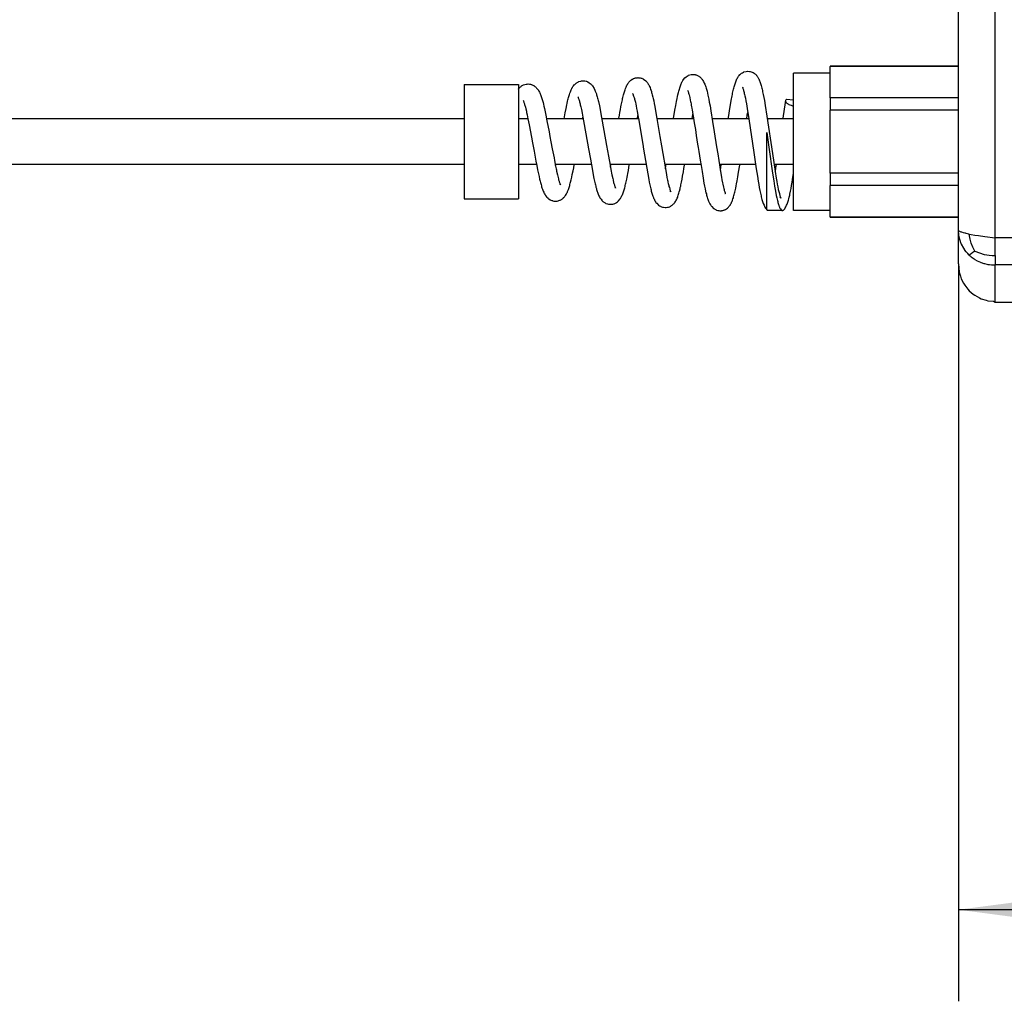
# Model space of a CAD drawing. Units: inches. Extents: x -304 to 876, y -315 to 516.
# Drawn here: x 226 to 247, y -90 to -69 of the extents above; entities that cross this region are included whole.
import ezdxf

# ---------------------------------------------------------------- set-up
doc = ezdxf.new("R2010")
doc.units = ezdxf.units.IN
doc.layers.add('1', color=7, linetype='Continuous')
doc.styles.add('CONVERTER_11', font='txt.shx', dxfattribs={"width": 0.9})
doc.dimstyles.new('ME10_DIM_20', dxfattribs={"dimtxt": 25, "dimasz": 17.5, "dimexe": 10, "dimexo": 0, "dimgap": 10, "dimtad": 1, "dimdsep": 46, "dimtxsty": 'CONVERTER_11', "dimsah": 1, "dimcen": 0.09, "dimclrd": 3, "dimclre": 3, "dimclrt": 4, "dimadec": 0, "dimazin": 0, "dimtfac": 1, "dimtdec": 4, "dimtix": 1, "dimtmove": 0, "dimatfit": 3, "dimfxl": 0, "dimtolj": 1, "dimtzin": 0, "dimarcsym": 0})

# ---------------------------------------------------------------- blocks, each defined once
blk = doc.blocks.new('70437-2-0212_1', base_point=(1177.01, -364.93))
at = {"color": 1, "linetype": 'Continuous'}
for p, q in [((1201.53, -349.42), (1201.82, -349.34)), ((1201.82, -349.34), (1201.9, -349.33)), ((1201.9, -349.33), (1201.93, -349.33)), ((1201.93, -349.33), (1202.04, -349.33)), ((1202.04, -349.33), (1202.1, -349.33)), ((1202.1, -349.33), (1202.14, -349.33)), ((1202.14, -349.33), (1202.25, -349.35)), ((1202.25, -349.35), (1202.29, -349.36)), ((1202.29, -349.36), (1202.36, -349.38)), ((1207.05, -349.43), (1207.12, -349.35)), ((1207.12, -349.35), (1207.15, -349.33)), ((1207.15, -349.33), (1207.26, -349.23)), ((1207.26, -349.23), (1207.31, -349.19)), ((1207.31, -349.19), (1207.4, -349.14)), ((1207.4, -349.14), (1207.52, -349.07)), ((1207.52, -349.07), (1207.57, -349.06)), ((1207.57, -349.06), (1207.8, -348.99)), ((1207.8, -348.99), (1207.96, -348.98)), ((1207.96, -348.98), (1208, -348.97)), ((1208, -348.97), (1208.17, -348.99)), ((1208.17, -348.99), (1208.24, -349)), ((1208.24, -349), (1208.37, -349.04)), ((1208.37, -349.04), (1208.47, -349.08)), ((1208.47, -349.08), (1208.55, -349.11)), ((1208.55, -349.11), (1208.57, -349.13)), ((1208.57, -349.13), (1208.68, -349.19)), ((1208.68, -349.19), (1208.77, -349.27)), ((1208.77, -349.27), (1208.82, -349.31)), ((1208.82, -349.31), (1208.86, -349.35)), ((1208.86, -349.35), (1208.92, -349.41)), ((1216.99, -349.18), (1212.99, -349.18)), ((1212.99, -364.18), (1212.99, -349.18)), ((1230.99, -348.43), (1216.99, -348.43)), ((1216.99, -348.43), (1216.99, -348.47)), ((1230.99, -348.47), (1216.99, -348.47)), ((1216.99, -350.19), (1216.99, -348.47)), ((1177.01, -350.43), (1182.94, -350.43)), ((1177.01, -350.43), (1177.01, -362.93)), ((1182.94, -350.43), (1182.94, -362.93)), ((1183.51, -350.48), (1183.66, -350.43)), ((1183.66, -350.43), (1183.78, -350.39)), ((1183.78, -350.39), (1183.82, -350.39)), ((1183.82, -350.39), (1183.9, -350.38)), ((1183.9, -350.38), (1183.99, -350.37)), ((1183.99, -350.37), (1184.02, -350.37)), ((1184.02, -350.37), (1184.14, -350.38)), ((1184.14, -350.38), (1184.26, -350.4)), ((1184.26, -350.4), (1184.33, -350.42)), ((1184.33, -350.42), (1184.37, -350.43)), ((1184.37, -350.43), (1184.58, -350.52)), ((1189.04, -350.47), (1189.09, -350.42)), ((1189.09, -350.42), (1189.13, -350.38)), ((1189.13, -350.38), (1189.2, -350.31)), ((1189.2, -350.31), (1189.23, -350.29)), ((1189.23, -350.29), (1189.31, -350.23)), ((1189.31, -350.23), (1189.36, -350.21)), ((1189.36, -350.21), (1189.43, -350.17)), ((1189.43, -350.17), (1189.5, -350.13)), ((1189.5, -350.13), (1189.54, -350.11)), ((1189.54, -350.11), (1189.72, -350.06)), ((1189.72, -350.06), (1189.75, -350.05)), ((1189.75, -350.05), (1189.83, -350.04)), ((1189.83, -350.04), (1189.86, -350.03)), ((1189.86, -350.03), (1189.98, -350.02)), ((1189.98, -350.02), (1190.01, -350.02)), ((1190.01, -350.02), (1190.09, -350.03)), ((1190.09, -350.03), (1190.19, -350.04)), ((1190.19, -350.04), (1190.21, -350.04)), ((1190.21, -350.04), (1190.33, -350.07)), ((1190.33, -350.07), (1190.36, -350.08)), ((1190.36, -350.08), (1190.45, -350.11)), ((1190.45, -350.11), (1190.52, -350.15)), ((1190.52, -350.15), (1190.66, -350.23)), ((1190.66, -350.23), (1190.68, -350.24)), ((1190.68, -350.24), (1190.77, -350.32)), ((1190.77, -350.32), (1190.88, -350.4)), ((1190.88, -350.4), (1190.91, -350.43)), ((1190.91, -350.43), (1190.96, -350.5)), ((1194.79, -350.51), (1194.84, -350.42)), ((1194.84, -350.42), (1194.9, -350.31)), ((1194.9, -350.31), (1194.96, -350.23)), ((1194.96, -350.23), (1195.01, -350.17)), ((1195.01, -350.17), (1195.04, -350.13)), ((1195.04, -350.13), (1195.11, -350.05)), ((1195.11, -350.05), (1195.21, -349.96)), ((1195.21, -349.96), (1195.31, -349.89)), ((1195.31, -349.89), (1195.35, -349.86)), ((1195.35, -349.86), (1195.41, -349.83)), ((1195.41, -349.83), (1195.5, -349.78)), ((1195.5, -349.78), (1195.63, -349.73)), ((1195.63, -349.73), (1195.67, -349.72)), ((1195.67, -349.72), (1195.74, -349.7)), ((1195.74, -349.7), (1195.93, -349.68)), ((1195.93, -349.68), (1195.98, -349.67)), ((1195.98, -349.67), (1196.04, -349.68)), ((1196.04, -349.68), (1196.11, -349.68)), ((1196.11, -349.68), (1196.24, -349.7)), ((1196.24, -349.7), (1196.35, -349.73)), ((1196.35, -349.73), (1196.4, -349.75)), ((1196.4, -349.75), (1196.47, -349.78)), ((1196.47, -349.78), (1196.56, -349.82)), ((1196.56, -349.82), (1196.59, -349.83)), ((1196.59, -349.83), (1196.86, -350.04)), ((1196.86, -350.04), (1196.95, -350.14)), ((1196.95, -350.14), (1197, -350.2)), ((1197, -350.2), (1197.06, -350.28)), ((1197.06, -350.28), (1197.1, -350.35)), ((1197.1, -350.35), (1197.12, -350.38)), ((1197.12, -350.38), (1197.17, -350.47)), ((1200.67, -350.46), (1200.71, -350.36)), ((1200.71, -350.36), (1200.75, -350.27)), ((1200.75, -350.27), (1200.79, -350.17)), ((1200.79, -350.17), (1200.82, -350.1)), ((1200.82, -350.1), (1200.84, -350.07)), ((1200.84, -350.07), (1200.9, -349.98)), ((1200.9, -349.98), (1200.97, -349.88)), ((1200.97, -349.88), (1201.13, -349.69)), ((1201.13, -349.69), (1201.24, -349.59)), ((1201.24, -349.59), (1201.37, -349.5)), ((1201.37, -349.5), (1201.47, -349.44)), ((1201.47, -349.44), (1201.53, -349.42)), ((1202.36, -349.38), (1202.57, -349.48)), ((1202.57, -349.48), (1202.63, -349.51)), ((1202.63, -349.51), (1202.68, -349.54)), ((1202.68, -349.54), (1202.76, -349.6)), ((1202.76, -349.6), (1202.79, -349.63)), ((1202.79, -349.63), (1202.87, -349.7)), ((1202.87, -349.7), (1202.89, -349.73)), ((1202.89, -349.73), (1202.95, -349.8)), ((1202.95, -349.8), (1203, -349.85)), ((1203, -349.85), (1203.03, -349.9)), ((1203.03, -349.9), (1203.09, -349.99)), ((1203.09, -349.99), (1203.15, -350.09)), ((1203.15, -350.09), (1203.2, -350.19)), ((1203.2, -350.19), (1203.22, -350.23)), ((1203.22, -350.23), (1203.24, -350.28)), ((1203.24, -350.28), (1203.29, -350.38)), ((1203.29, -350.38), (1203.33, -350.49)), ((1206.56, -350.45), (1206.6, -350.34)), ((1206.6, -350.34), (1206.63, -350.23)), ((1206.63, -350.23), (1206.67, -350.12)), ((1206.67, -350.12), (1206.71, -350.01)), ((1206.71, -350.01), (1206.75, -349.92)), ((1206.75, -349.92), (1206.8, -349.82)), ((1206.8, -349.82), (1206.85, -349.72)), ((1206.85, -349.72), (1206.91, -349.63)), ((1206.91, -349.63), (1206.94, -349.58)), ((1206.94, -349.58), (1206.97, -349.53)), ((1206.97, -349.53), (1207.05, -349.43)), ((1208.92, -349.41), (1208.95, -349.46)), ((1208.95, -349.46), (1209, -349.51)), ((1209, -349.51), (1209.05, -349.58)), ((1209.05, -349.58), (1209.07, -349.61)), ((1209.07, -349.61), (1209.12, -349.71)), ((1209.12, -349.71), (1209.15, -349.76)), ((1209.15, -349.76), (1209.18, -349.81)), ((1209.18, -349.81), (1209.22, -349.91)), ((1209.22, -349.91), (1209.27, -350.02)), ((1209.27, -350.02), (1209.31, -350.11)), ((1209.31, -350.11), (1209.34, -350.22)), ((1209.34, -350.22), (1209.38, -350.33)), ((1209.38, -350.33), (1209.42, -350.44)), ((1209.42, -350.44), (1209.45, -350.54)), ((1216.99, -351.9), (1216.99, -350.19)), ((1182.94, -350.94), (1182.96, -350.91)), ((1182.96, -350.91), (1182.98, -350.88)), ((1182.98, -350.88), (1183.06, -350.8)), ((1183.06, -350.8), (1183.15, -350.71)), ((1183.15, -350.71), (1183.18, -350.68)), ((1183.18, -350.68), (1183.25, -350.63)), ((1183.25, -350.63), (1183.29, -350.59)), ((1183.29, -350.59), (1183.37, -350.55)), ((1183.37, -350.55), (1183.51, -350.48)), ((1184.58, -350.52), (1184.62, -350.55)), ((1184.62, -350.55), (1184.68, -350.59)), ((1184.68, -350.59), (1184.74, -350.63)), ((1184.74, -350.63), (1184.79, -350.67)), ((1184.79, -350.67), (1184.85, -350.72)), ((1184.85, -350.72), (1184.89, -350.76)), ((1184.89, -350.76), (1184.93, -350.81)), ((1184.93, -350.81), (1185, -350.89)), ((1185, -350.89), (1185.08, -350.98)), ((1185.08, -350.98), (1185.12, -351.04)), ((1185.12, -351.04), (1185.14, -351.07)), ((1185.14, -351.07), (1185.19, -351.16)), ((1185.19, -351.16), (1185.24, -351.26)), ((1185.24, -351.26), (1185.28, -351.34)), ((1185.28, -351.34), (1185.32, -351.43)), ((1185.32, -351.43), (1185.36, -351.53)), ((1188.48, -351.63), (1188.51, -351.52)), ((1188.51, -351.52), (1188.56, -351.37)), ((1188.56, -351.37), (1188.58, -351.31)), ((1188.58, -351.31), (1188.62, -351.21)), ((1188.62, -351.21), (1188.66, -351.11)), ((1188.66, -351.11), (1188.7, -351.02)), ((1188.7, -351.02), (1188.73, -350.95)), ((1188.73, -350.95), (1188.78, -350.86)), ((1188.78, -350.86), (1188.79, -350.83)), ((1188.79, -350.83), (1188.84, -350.74)), ((1188.84, -350.74), (1188.86, -350.71)), ((1188.86, -350.71), (1188.9, -350.65)), ((1188.9, -350.65), (1188.97, -350.56)), ((1188.97, -350.56), (1189.04, -350.47)), ((1190.96, -350.5), (1191.02, -350.56)), ((1191.02, -350.56), (1191.04, -350.59)), ((1191.04, -350.59), (1191.1, -350.68)), ((1191.1, -350.68), (1191.13, -350.73)), ((1191.13, -350.73), (1191.15, -350.77)), ((1191.15, -350.77), (1191.2, -350.86)), ((1191.2, -350.86), (1191.29, -351.05)), ((1191.29, -351.05), (1191.33, -351.15)), ((1191.33, -351.15), (1191.37, -351.24)), ((1191.37, -351.24), (1191.42, -351.36)), ((1191.42, -351.36), (1191.45, -351.45)), ((1191.45, -351.45), (1191.48, -351.56)), ((1194.42, -351.57), (1194.45, -351.45)), ((1194.45, -351.45), (1194.48, -351.33)), ((1194.48, -351.33), (1194.52, -351.22)), ((1194.52, -351.22), (1194.55, -351.11)), ((1194.55, -351.11), (1194.58, -351)), ((1194.58, -351), (1194.63, -350.86)), ((1194.63, -350.86), (1194.7, -350.7)), ((1194.7, -350.7), (1194.75, -350.6)), ((1194.75, -350.6), (1194.79, -350.51)), ((1195.41, -351.41), (1195.43, -351.44)), ((1195.48, -351.48), (1195.41, -351.41)), ((1195.43, -351.44), (1195.52, -351.69)), ((1197.17, -350.47), (1197.21, -350.54)), ((1197.21, -350.54), (1197.25, -350.63)), ((1197.25, -350.63), (1197.27, -350.66)), ((1197.27, -350.66), (1197.31, -350.76)), ((1197.31, -350.76), (1197.38, -350.96)), ((1197.38, -350.96), (1197.42, -351.07)), ((1197.42, -351.07), (1197.46, -351.18)), ((1197.46, -351.18), (1197.49, -351.3)), ((1197.49, -351.3), (1197.52, -351.41)), ((1197.52, -351.41), (1197.56, -351.54)), ((1200.36, -351.54), (1200.41, -351.3)), ((1200.41, -351.3), (1200.45, -351.17)), ((1200.45, -351.17), (1200.48, -351.04)), ((1200.48, -351.04), (1200.59, -350.67)), ((1200.59, -350.67), (1200.63, -350.57)), ((1200.63, -350.57), (1200.67, -350.46)), ((1201.4, -351.06), (1201.44, -351.13)), ((1201.44, -351.13), (1201.46, -351.18)), ((1201.46, -351.18), (1201.48, -351.24)), ((1201.48, -351.24), (1201.5, -351.31)), ((1201.5, -351.31), (1201.53, -351.39)), ((1201.53, -351.39), (1201.55, -351.47)), ((1201.55, -351.47), (1201.57, -351.57)), ((1203.33, -350.49), (1203.36, -350.58)), ((1203.36, -350.58), (1203.39, -350.68)), ((1203.39, -350.68), (1203.43, -350.81)), ((1203.43, -350.81), (1203.47, -350.93)), ((1203.47, -350.93), (1203.5, -351.05)), ((1203.5, -351.05), (1203.54, -351.17)), ((1203.54, -351.17), (1203.59, -351.37)), ((1203.59, -351.37), (1203.63, -351.58)), ((1206.27, -351.68), (1206.3, -351.52)), ((1206.3, -351.52), (1206.33, -351.37)), ((1206.33, -351.37), (1206.37, -351.23)), ((1206.37, -351.23), (1206.4, -351.09)), ((1206.4, -351.09), (1206.43, -350.95)), ((1206.43, -350.95), (1206.46, -350.82)), ((1206.46, -350.82), (1206.5, -350.69)), ((1206.5, -350.69), (1206.53, -350.57)), ((1206.53, -350.57), (1206.56, -350.45)), ((1207.4, -350.72), (1207.43, -350.81)), ((1207.43, -350.75), (1207.4, -350.72)), ((1207.47, -350.79), (1207.43, -350.75)), ((1207.43, -350.81), (1207.46, -350.87)), ((1207.46, -350.87), (1207.48, -350.94)), ((1207.48, -350.94), (1207.5, -351.01)), ((1207.5, -351.01), (1207.52, -351.08)), ((1207.52, -351.08), (1207.55, -351.19)), ((1207.55, -351.19), (1207.58, -351.29)), ((1207.58, -351.29), (1207.6, -351.4)), ((1207.6, -351.4), (1207.63, -351.52)), ((1207.63, -351.52), (1207.66, -351.65)), ((1209.45, -350.54), (1209.48, -350.67)), ((1209.48, -350.67), (1209.52, -350.81)), ((1209.52, -350.81), (1209.55, -350.94)), ((1209.55, -350.94), (1209.58, -351.08)), ((1209.58, -351.08), (1209.61, -351.22)), ((1209.61, -351.22), (1209.67, -351.52)), ((1209.67, -351.52), (1209.74, -351.84)), ((1183.47, -352.16), (1183.48, -352.21)), ((1183.48, -352.21), (1183.55, -352.39)), ((1183.55, -352.39), (1183.57, -352.46)), ((1183.57, -352.46), (1183.6, -352.53)), ((1183.6, -352.53), (1183.62, -352.62)), ((1185.36, -351.53), (1185.4, -351.64)), ((1185.4, -351.64), (1185.47, -351.83)), ((1185.47, -351.83), (1185.5, -351.94)), ((1185.5, -351.94), (1185.54, -352.05)), ((1185.54, -352.05), (1185.57, -352.16)), ((1185.57, -352.16), (1185.6, -352.28)), ((1185.6, -352.28), (1185.63, -352.4)), ((1185.63, -352.4), (1185.68, -352.58)), ((1185.68, -352.58), (1185.73, -352.78)), ((1188.22, -352.65), (1188.25, -352.5)), ((1188.25, -352.5), (1188.32, -352.23)), ((1188.32, -352.23), (1188.35, -352.1)), ((1188.35, -352.1), (1188.38, -351.98)), ((1188.38, -351.98), (1188.41, -351.86)), ((1188.41, -351.86), (1188.45, -351.74)), ((1188.45, -351.74), (1188.48, -351.63)), ((1189.43, -351.79), (1189.46, -351.85)), ((1189.47, -351.82), (1189.43, -351.79)), ((1189.46, -351.85), (1189.48, -351.89)), ((1189.51, -351.85), (1189.47, -351.82)), ((1189.48, -351.89), (1189.5, -351.94)), ((1189.5, -351.94), (1189.53, -352.02)), ((1189.53, -352.02), (1189.55, -352.07)), ((1189.55, -352.07), (1189.57, -352.15)), ((1189.57, -352.15), (1189.6, -352.23)), ((1189.6, -352.23), (1189.62, -352.32)), ((1189.62, -352.32), (1189.65, -352.42)), ((1189.65, -352.42), (1189.67, -352.52)), ((1189.67, -352.52), (1189.7, -352.63)), ((1191.48, -351.56), (1191.51, -351.67)), ((1191.51, -351.67), (1191.55, -351.79)), ((1191.55, -351.79), (1191.58, -351.91)), ((1191.58, -351.91), (1191.61, -352.03)), ((1191.61, -352.03), (1191.64, -352.16)), ((1191.64, -352.16), (1191.67, -352.29)), ((1191.67, -352.29), (1191.78, -352.76)), ((1194.17, -352.7), (1194.2, -352.54)), ((1194.2, -352.54), (1194.23, -352.39)), ((1194.23, -352.39), (1194.26, -352.25)), ((1194.26, -352.25), (1194.29, -352.1)), ((1194.29, -352.1), (1194.32, -351.97)), ((1194.32, -351.97), (1194.35, -351.83)), ((1194.35, -351.83), (1194.39, -351.7)), ((1194.39, -351.7), (1194.42, -351.57)), ((1195.52, -351.69), (1195.55, -351.77)), ((1195.55, -351.77), (1195.57, -351.85)), ((1195.57, -351.85), (1195.6, -351.94)), ((1195.6, -351.94), (1195.62, -352.04)), ((1195.62, -352.04), (1195.65, -352.14)), ((1195.65, -352.14), (1195.68, -352.26)), ((1195.68, -352.26), (1195.71, -352.37)), ((1195.71, -352.37), (1195.75, -352.58)), ((1195.75, -352.58), (1195.79, -352.76)), ((1197.56, -351.54), (1197.62, -351.8)), ((1197.62, -351.8), (1197.66, -351.96)), ((1197.66, -351.96), (1197.71, -352.21)), ((1197.71, -352.21), (1197.77, -352.51)), ((1197.77, -352.51), (1197.83, -352.82)), ((1200.12, -352.71), (1200.2, -352.28)), ((1200.2, -352.28), (1200.27, -351.97)), ((1200.27, -351.97), (1200.31, -351.74)), ((1200.31, -351.74), (1200.36, -351.54)), ((1201.57, -351.57), (1201.64, -351.83)), ((1201.64, -351.83), (1201.71, -352.14)), ((1201.71, -352.14), (1201.74, -352.27)), ((1201.74, -352.27), (1201.77, -352.41)), ((1201.77, -352.41), (1201.79, -352.55)), ((1201.79, -352.55), (1201.82, -352.7)), ((1203.63, -351.58), (1203.67, -351.75)), ((1203.67, -351.75), (1203.72, -352.02)), ((1203.72, -352.02), (1203.78, -352.34)), ((1203.78, -352.34), (1203.86, -352.77)), ((1206.07, -352.82), (1206.21, -352)), ((1206.21, -352), (1206.24, -351.84)), ((1206.24, -351.84), (1206.27, -351.68)), ((1207.66, -351.65), (1207.72, -351.91)), ((1207.72, -351.91), (1207.77, -352.21)), ((1207.77, -352.21), (1207.83, -352.52)), ((1207.83, -352.52), (1207.91, -353.03)), ((1209.74, -351.84), (1209.8, -352.18)), ((1209.8, -352.18), (1209.89, -352.71)), ((1211.85, -354.09), (1212.1, -352.4)), ((1212.1, -352.4), (1212.14, -352.15)), ((1212.13, -352.2), (1212.14, -352.15)), ((1212.14, -352.26), (1212.13, -352.2)), ((1212.14, -352.15), (1212.15, -352.13)), ((1212.15, -352.29), (1212.14, -352.26)), ((1212.15, -352.13), (1212.18, -352.06)), ((1212.19, -352.39), (1212.15, -352.29)), ((1212.18, -352.06), (1212.21, -352.02)), ((1212.23, -352.43), (1212.19, -352.39)), ((1212.21, -352.02), (1212.99, -352.09)), ((1212.26, -352.46), (1212.23, -352.43)), ((1212.29, -352.49), (1212.26, -352.46)), ((1212.36, -352.55), (1212.29, -352.49)), ((1212.39, -352.57), (1212.36, -352.55)), ((1212.48, -352.62), (1212.39, -352.57)), ((1230.99, -351.9), (1216.99, -351.9)), ((1216.99, -351.9), (1216.99, -353.24)), ((1183.62, -352.62), (1183.65, -352.71)), ((1183.65, -352.71), (1183.68, -352.8)), ((1183.68, -352.8), (1183.7, -352.9)), ((1183.7, -352.9), (1183.75, -353.08)), ((1183.75, -353.08), (1183.81, -353.34)), ((1183.81, -353.34), (1183.84, -353.48)), ((1183.84, -353.48), (1183.9, -353.74)), ((1185.73, -352.78), (1185.79, -353.05)), ((1185.79, -353.05), (1185.87, -353.42)), ((1185.87, -353.42), (1185.94, -353.77)), ((1187.92, -354.17), (1188.04, -353.53)), ((1188.04, -353.53), (1188.14, -353.03)), ((1188.14, -353.03), (1188.22, -352.65)), ((1189.7, -352.63), (1189.75, -352.86)), ((1189.75, -352.86), (1189.82, -353.17)), ((1189.82, -353.17), (1189.9, -353.54)), ((1189.9, -353.54), (1189.98, -353.99)), ((1191.78, -352.76), (1191.86, -353.15)), ((1191.86, -353.15), (1191.95, -353.62)), ((1191.95, -353.62), (1192.1, -354.44)), ((1193.97, -353.78), (1194.02, -353.5)), ((1194.02, -353.5), (1194.08, -353.17)), ((1194.08, -353.17), (1194.14, -352.85)), ((1194.14, -352.85), (1194.17, -352.7)), ((1195.79, -352.76), (1195.85, -353.05)), ((1195.85, -353.05), (1195.9, -353.35)), ((1195.9, -353.35), (1195.98, -353.8)), ((1197.83, -352.82), (1197.92, -353.31)), ((1197.92, -353.31), (1198.07, -354.13)), ((1199.88, -354.15), (1200.03, -353.23)), ((1200.03, -353.23), (1200.12, -352.71)), ((1201.82, -352.7), (1201.85, -352.86)), ((1201.85, -352.86), (1201.88, -353.02)), ((1201.88, -353.02), (1201.92, -353.23)), ((1201.92, -353.23), (1201.95, -353.41)), ((1201.95, -353.41), (1202, -353.69)), ((1201.97, -353.73), (1201.99, -353.64)), ((1203.86, -352.77), (1203.96, -353.31)), ((1203.96, -353.31), (1204.14, -354.45)), ((1205.88, -354.02), (1206.07, -352.82)), ((1207.89, -354.12), (1207.97, -353.55)), ((1207.91, -353.03), (1208.09, -354.18)), ((1207.97, -353.55), (1207.99, -353.48)), ((1209.89, -352.71), (1210.07, -353.88)), ((1212.52, -352.64), (1212.48, -352.62)), ((1212.61, -352.68), (1212.52, -352.64)), ((1212.74, -352.73), (1212.61, -352.68)), ((1212.83, -352.76), (1212.74, -352.73)), ((1212.92, -352.78), (1212.83, -352.76)), ((1212.99, -352.79), (1212.92, -352.78)), ((1230.99, -353.24), (1216.99, -353.24)), ((1216.99, -356.68), (1216.99, -353.24)), ((1183.9, -353.74), (1183.98, -354.16)), ((1183.98, -354.16), (1184.12, -354.84)), ((1185.94, -353.77), (1186.06, -354.38)), ((1186.06, -354.38), (1186.29, -355.6)), ((1189.95, -354.18), (1189.97, -354.07)), ((1189.97, -354.07), (1189.98, -353.99)), ((1189.98, -353.99), (1190.13, -354.79)), ((1192.1, -354.44), (1192.57, -357.09)), ((1193.9, -354.18), (1193.91, -354.12)), ((1193.91, -354.12), (1193.97, -353.78)), ((1195.92, -354.18), (1195.93, -354.12)), ((1195.93, -354.12), (1195.98, -353.85)), ((1195.98, -353.85), (1195.98, -353.8)), ((1195.98, -353.8), (1196.08, -354.33)), ((1196.08, -354.33), (1196.37, -356.1)), ((1198.07, -354.13), (1198.4, -356.11)), ((1199.88, -354.18), (1199.88, -354.15)), ((1201.9, -354.15), (1201.97, -353.73)), ((1201.9, -354.18), (1201.9, -354.15)), ((1202, -353.69), (1202.06, -354.05)), ((1202.06, -354.05), (1202.11, -354.41)), ((1202.11, -354.41), (1202.17, -354.79)), ((1204.14, -354.45), (1204.32, -355.6)), ((1205.85, -354.18), (1205.88, -354.02)), ((1207.88, -354.18), (1207.89, -354.12)), ((1208.09, -354.18), (1208.65, -357.85)), ((1210.07, -353.88), (1210.69, -357.96)), ((1211.84, -354.18), (1211.85, -354.09)), ((1184.12, -354.84), (1184.36, -356.16)), ((1186.29, -355.6), (1186.38, -356.1)), ((1190.13, -354.79), (1190.6, -357.44)), ((1202.17, -354.79), (1202.26, -355.35)), ((1202.26, -355.35), (1202.36, -356)), ((1204.32, -355.6), (1204.58, -357.24)), ((1210.05, -355.68), (1210.29, -357.27)), ((1210.05, -364.11), (1210.05, -355.68)), ((1184.36, -356.16), (1184.48, -356.78)), ((1184.48, -356.78), (1184.66, -357.69)), ((1186.38, -356.1), (1186.5, -356.7)), ((1186.5, -356.7), (1186.64, -357.45)), ((1196.37, -356.1), (1196.52, -356.96)), ((1198.4, -356.11), (1198.57, -357.13)), ((1202.36, -356), (1202.51, -356.93)), ((1216.99, -360.12), (1216.99, -356.68)), ((1184.66, -357.69), (1184.86, -358.8)), ((1186.64, -357.45), (1186.76, -358.09)), ((1190.6, -357.44), (1190.8, -358.59)), ((1192.57, -357.09), (1192.77, -358.24)), ((1196.52, -356.96), (1196.6, -357.48)), ((1196.6, -357.48), (1197.17, -360.79)), ((1198.57, -357.13), (1199.1, -360.27)), ((1202.51, -356.93), (1202.57, -357.29)), ((1202.57, -357.29), (1202.64, -357.75)), ((1202.64, -357.75), (1202.72, -358.23)), ((1204.58, -357.24), (1204.7, -358)), ((1208.65, -357.85), (1208.91, -359.65)), ((1210.29, -357.27), (1210.69, -360.12)), ((1210.69, -357.96), (1210.98, -359.93)), ((1184.86, -358.8), (1184.95, -359.27)), ((1186.76, -358.09), (1186.83, -358.43)), ((1186.83, -358.43), (1186.88, -358.72)), ((1186.88, -358.72), (1186.91, -358.9)), ((1186.91, -358.9), (1186.97, -359.18)), ((1190.8, -358.59), (1190.98, -359.6)), ((1192.77, -358.24), (1192.95, -359.25)), ((1202.72, -358.23), (1202.79, -358.69)), ((1202.79, -358.69), (1202.88, -359.26)), ((1204.7, -358), (1204.93, -359.45)), ((1184.95, -359.27), (1185.04, -359.74)), ((1185.04, -359.74), (1185.1, -360.03)), ((1185.1, -360.03), (1185.16, -360.32)), ((1186.97, -359.18), (1187, -359.33)), ((1186.99, -359.28), (1187, -359.18)), ((1187, -359.33), (1187.03, -359.48)), ((1187.03, -359.48), (1187.06, -359.62)), ((1187.06, -359.62), (1187.09, -359.76)), ((1187.09, -359.76), (1187.11, -359.9)), ((1187.11, -359.9), (1187.21, -360.3)), ((1188.82, -360.27), (1188.91, -359.86)), ((1188.91, -359.86), (1188.98, -359.52)), ((1188.98, -359.52), (1189.03, -359.2)), ((1190.98, -359.6), (1191.07, -360.09)), ((1191.07, -360.09), (1191.19, -360.7)), ((1192.95, -359.25), (1193.04, -359.72)), ((1192.99, -359.46), (1193, -359.38)), ((1193, -359.38), (1193.03, -359.21)), ((1193.03, -359.21), (1193.04, -359.18)), ((1193.04, -359.72), (1193.15, -360.3)), ((1194.89, -360.14), (1194.95, -359.82)), ((1194.95, -359.82), (1195.01, -359.48)), ((1195.01, -359.48), (1195.05, -359.23)), ((1195.05, -359.23), (1195.06, -359.18)), ((1198.99, -359.62), (1199.05, -359.25)), ((1199.05, -359.25), (1199.06, -359.18)), ((1200.87, -360.45), (1200.96, -359.96)), ((1200.96, -359.96), (1201.02, -359.6)), ((1201.02, -359.6), (1201.08, -359.23)), ((1201.08, -359.23), (1201.09, -359.18)), ((1202.88, -359.26), (1202.99, -359.94)), ((1202.99, -359.94), (1203.11, -360.67)), ((1204.93, -359.45), (1205.04, -360.14)), ((1204.99, -359.76), (1205.08, -359.21)), ((1204.99, -359.81), (1204.99, -359.76)), ((1205.08, -359.21), (1205.09, -359.18)), ((1206.89, -360.52), (1206.98, -359.99)), ((1206.98, -359.99), (1207.1, -359.24)), ((1207.1, -359.24), (1207.11, -359.18)), ((1208.91, -359.65), (1209.03, -360.42)), ((1210.69, -360.12), (1210.82, -360.94)), ((1210.98, -359.93), (1211.09, -360.65)), ((1210.99, -359.98), (1211, -359.9)), ((1211, -359.9), (1211.09, -359.26)), ((1211.09, -359.26), (1211.11, -359.18)), ((1212.92, -360.53), (1212.99, -360.11)), ((1212.99, -360.11), (1212.99, -360.07)), ((1230.99, -360.12), (1216.99, -360.12)), ((1216.99, -360.12), (1216.99, -361.46)), ((1185.16, -360.32), (1185.2, -360.48)), ((1185.2, -360.48), (1185.26, -360.76)), ((1185.26, -360.76), (1185.32, -361)), ((1185.32, -361), (1185.35, -361.12)), ((1185.35, -361.12), (1185.38, -361.25)), ((1187.21, -360.3), (1187.31, -360.73)), ((1187.31, -360.73), (1187.33, -360.82)), ((1187.33, -360.82), (1187.36, -360.91)), ((1187.36, -360.91), (1187.39, -361)), ((1187.39, -361), (1187.41, -361.07)), ((1187.41, -361.07), (1187.43, -361.14)), ((1187.43, -361.14), (1187.46, -361.21)), ((1188.61, -361.21), (1188.64, -361.09)), ((1188.64, -361.09), (1188.7, -360.83)), ((1188.7, -360.83), (1188.76, -360.56)), ((1188.76, -360.56), (1188.82, -360.27)), ((1191.19, -360.7), (1191.26, -360.99)), ((1191.26, -360.99), (1191.29, -361.13)), ((1191.29, -361.13), (1191.32, -361.26)), ((1193.15, -360.3), (1193.24, -360.69)), ((1193.24, -360.69), (1193.27, -360.83)), ((1193.27, -360.83), (1193.3, -360.95)), ((1193.3, -360.95), (1193.32, -361.03)), ((1193.32, -361.03), (1193.34, -361.13)), ((1193.34, -361.13), (1193.37, -361.23)), ((1194.64, -361.32), (1194.67, -361.19)), ((1194.67, -361.19), (1194.7, -361.05)), ((1194.7, -361.05), (1194.77, -360.76)), ((1194.77, -360.76), (1194.81, -360.54)), ((1194.81, -360.54), (1194.84, -360.38)), ((1194.84, -360.38), (1194.89, -360.14)), ((1197.17, -360.79), (1197.23, -361.1)), ((1197.23, -361.1), (1197.29, -361.4)), ((1199.1, -360.27), (1199.16, -360.57)), ((1199.16, -360.57), (1199.19, -360.74)), ((1199.19, -360.74), (1199.22, -360.89)), ((1199.22, -360.89), (1199.24, -360.98)), ((1199.24, -360.98), (1199.27, -361.11)), ((1199.27, -361.11), (1199.3, -361.23)), ((1200.69, -361.4), (1200.75, -361.1)), ((1200.75, -361.1), (1200.81, -360.78)), ((1200.81, -360.78), (1200.87, -360.45)), ((1203.11, -360.67), (1203.2, -361.19)), ((1203.2, -361.19), (1203.26, -361.52)), ((1205.04, -360.14), (1205.11, -360.54)), ((1205.11, -360.54), (1205.17, -360.85)), ((1205.17, -360.85), (1205.23, -361.15)), ((1205.23, -361.15), (1205.26, -361.32)), ((1206.76, -361.27), (1206.82, -360.94)), ((1206.82, -360.94), (1206.89, -360.52)), ((1209.03, -360.42), (1209.12, -360.98)), ((1209.12, -360.98), (1209.18, -361.33)), ((1210.82, -360.94), (1210.91, -361.52)), ((1211.09, -360.65), (1211.16, -361.03)), ((1211.16, -361.03), (1211.21, -361.31)), ((1212.77, -361.44), (1212.83, -361.09)), ((1212.83, -361.09), (1212.92, -360.53)), ((1185.38, -361.25), (1185.41, -361.36)), ((1185.41, -361.36), (1185.45, -361.48)), ((1185.45, -361.48), (1185.48, -361.59)), ((1185.48, -361.59), (1185.51, -361.7)), ((1185.51, -361.7), (1185.55, -361.8)), ((1185.55, -361.8), (1185.57, -361.86)), ((1185.57, -361.86), (1185.61, -361.98)), ((1185.61, -361.98), (1185.66, -362.09)), ((1185.66, -362.09), (1185.7, -362.19)), ((1185.7, -362.19), (1185.73, -362.25)), ((1185.73, -362.25), (1185.75, -362.28)), ((1187.49, -361.34), (1187.45, -361.32)), ((1187.46, -361.21), (1187.48, -361.26)), ((1187.48, -361.26), (1187.49, -361.3)), ((1187.49, -361.3), (1187.53, -361.37)), ((1187.53, -361.37), (1187.49, -361.34)), ((1187.54, -361.4), (1187.53, -361.37)), ((1187.53, -361.37), (1187.54, -361.4)), ((1188.19, -362.37), (1188.24, -362.26)), ((1188.24, -362.26), (1188.29, -362.17)), ((1188.29, -362.17), (1188.32, -362.1)), ((1188.32, -362.1), (1188.37, -361.98)), ((1188.37, -361.98), (1188.4, -361.88)), ((1188.4, -361.88), (1188.44, -361.78)), ((1188.44, -361.78), (1188.47, -361.67)), ((1188.47, -361.67), (1188.54, -361.45)), ((1188.54, -361.45), (1188.57, -361.33)), ((1188.57, -361.33), (1188.61, -361.21)), ((1191.32, -361.26), (1191.35, -361.4)), ((1191.35, -361.4), (1191.38, -361.52)), ((1191.38, -361.52), (1191.41, -361.65)), ((1191.41, -361.65), (1191.45, -361.77)), ((1191.45, -361.77), (1191.48, -361.88)), ((1191.48, -361.88), (1191.51, -361.99)), ((1191.51, -361.99), (1191.55, -362.1)), ((1191.55, -362.1), (1191.57, -362.17)), ((1191.57, -362.17), (1191.62, -362.31)), ((1193.37, -361.23), (1193.4, -361.32)), ((1193.4, -361.32), (1193.42, -361.4)), ((1193.42, -361.4), (1193.45, -361.48)), ((1193.45, -361.48), (1193.46, -361.52)), ((1193.46, -361.52), (1193.49, -361.6)), ((1193.5, -361.7), (1193.47, -361.68)), ((1193.49, -361.6), (1193.51, -361.66)), ((1193.53, -361.7), (1193.5, -361.7)), ((1193.51, -361.66), (1193.53, -361.7)), ((1193.56, -361.76), (1193.53, -361.7)), ((1193.53, -361.7), (1193.56, -361.76)), ((1194.34, -362.36), (1194.38, -362.24)), ((1194.38, -362.24), (1194.45, -362.05)), ((1194.45, -362.05), (1194.48, -361.94)), ((1194.48, -361.94), (1194.51, -361.82)), ((1194.51, -361.82), (1194.55, -361.7)), ((1194.55, -361.7), (1194.58, -361.58)), ((1194.58, -361.58), (1194.61, -361.45)), ((1194.61, -361.45), (1194.64, -361.32)), ((1197.29, -361.4), (1197.36, -361.68)), ((1197.36, -361.68), (1197.39, -361.81)), ((1197.39, -361.81), (1197.42, -361.94)), ((1197.42, -361.94), (1197.45, -362.07)), ((1197.45, -362.07), (1197.49, -362.19)), ((1197.49, -362.19), (1197.52, -362.3)), ((1199.3, -361.23), (1199.33, -361.34)), ((1199.33, -361.34), (1199.35, -361.45)), ((1199.35, -361.45), (1199.38, -361.55)), ((1199.38, -361.55), (1199.42, -361.68)), ((1199.42, -361.68), (1199.46, -361.82)), ((1199.46, -361.82), (1199.48, -361.89)), ((1199.48, -361.89), (1199.5, -361.95)), ((1199.57, -362.13), (1199.48, -362.03)), ((1199.5, -361.95), (1199.52, -362.01)), ((1199.52, -362.01), (1199.57, -362.13)), ((1200.46, -362.31), (1200.51, -362.15)), ((1200.51, -362.15), (1200.56, -361.97)), ((1200.56, -361.94), (1200.59, -361.81)), ((1200.56, -361.97), (1200.56, -361.94)), ((1200.59, -361.81), (1200.62, -361.68)), ((1200.62, -361.68), (1200.66, -361.54)), ((1200.66, -361.54), (1200.69, -361.4)), ((1203.26, -361.52), (1203.33, -361.83)), ((1203.33, -361.83), (1203.38, -362.08)), ((1203.38, -362.08), (1203.42, -362.25)), ((1203.42, -362.25), (1203.46, -362.38)), ((1205.26, -361.32), (1205.33, -361.63)), ((1205.33, -361.63), (1205.36, -361.77)), ((1205.36, -361.77), (1205.39, -361.89)), ((1205.39, -361.89), (1205.42, -361.99)), ((1205.42, -361.99), (1205.44, -362.08)), ((1205.44, -362.08), (1205.47, -362.16)), ((1205.47, -362.16), (1205.5, -362.26)), ((1205.5, -362.26), (1205.53, -362.35)), ((1206.55, -362.29), (1206.57, -362.17)), ((1206.57, -362.17), (1206.61, -362.04)), ((1206.61, -362.04), (1206.64, -361.89)), ((1206.64, -361.89), (1206.67, -361.74)), ((1206.67, -361.74), (1206.72, -361.5)), ((1206.72, -361.5), (1206.76, -361.27)), ((1209.18, -361.33), (1209.24, -361.67)), ((1209.24, -361.67), (1209.31, -361.99)), ((1209.31, -361.99), (1209.37, -362.29)), ((1210.91, -361.52), (1210.97, -361.88)), ((1210.97, -361.88), (1211.05, -362.3)), ((1211.21, -361.31), (1211.27, -361.61)), ((1211.27, -361.61), (1211.32, -361.88)), ((1211.32, -361.88), (1211.35, -362)), ((1211.35, -362), (1211.38, -362.12)), ((1211.38, -362.12), (1211.4, -362.23)), ((1211.4, -362.23), (1211.43, -362.33)), ((1212.59, -362.39), (1212.65, -362.09)), ((1212.65, -362.09), (1212.71, -361.78)), ((1212.71, -361.78), (1212.77, -361.44)), ((1230.99, -361.46), (1216.99, -361.46)), ((1216.99, -363.18), (1216.99, -361.46)), ((1177.01, -362.93), (1182.94, -362.93)), ((1185.75, -362.28), (1185.8, -362.37)), ((1185.8, -362.37), (1185.85, -362.46)), ((1185.85, -362.46), (1185.91, -362.55)), ((1185.91, -362.55), (1186.01, -362.68)), ((1186.01, -362.68), (1186.05, -362.73)), ((1186.05, -362.73), (1186.14, -362.81)), ((1186.14, -362.81), (1186.16, -362.84)), ((1186.16, -362.84), (1186.24, -362.9)), ((1186.24, -362.9), (1186.26, -362.92)), ((1186.26, -362.92), (1186.41, -363.01)), ((1186.41, -363.01), (1186.48, -363.05)), ((1186.48, -363.05), (1186.59, -363.09)), ((1186.59, -363.09), (1186.65, -363.11)), ((1186.65, -363.11), (1186.71, -363.13)), ((1186.71, -363.13), (1186.82, -363.15)), ((1186.82, -363.15), (1186.99, -363.16)), ((1186.99, -363.16), (1187.08, -363.16)), ((1187.08, -363.16), (1187.17, -363.15)), ((1187.17, -363.15), (1187.45, -363.07)), ((1187.45, -363.07), (1187.5, -363.05)), ((1187.5, -363.05), (1187.57, -363.02)), ((1187.57, -363.02), (1187.64, -362.98)), ((1187.64, -362.98), (1187.68, -362.95)), ((1187.68, -362.95), (1187.76, -362.9)), ((1187.76, -362.9), (1187.78, -362.88)), ((1187.78, -362.88), (1187.86, -362.81)), ((1187.86, -362.81), (1187.88, -362.78)), ((1187.88, -362.78), (1187.95, -362.72)), ((1187.95, -362.72), (1187.98, -362.68)), ((1187.98, -362.68), (1188.02, -362.63)), ((1188.02, -362.63), (1188.08, -362.55)), ((1188.08, -362.55), (1188.14, -362.45)), ((1188.14, -362.45), (1188.19, -362.37)), ((1191.62, -362.31), (1191.66, -362.41)), ((1191.66, -362.41), (1191.7, -362.5)), ((1191.7, -362.5), (1191.73, -362.56)), ((1191.73, -362.56), (1191.74, -362.6)), ((1191.74, -362.6), (1191.79, -362.69)), ((1191.79, -362.69), (1191.85, -362.79)), ((1191.85, -362.79), (1191.9, -362.88)), ((1191.9, -362.88), (1191.96, -362.96)), ((1191.96, -362.96), (1192.04, -363.06)), ((1192.04, -363.06), (1192.06, -363.09)), ((1192.06, -363.09), (1192.13, -363.15)), ((1192.13, -363.15), (1192.17, -363.19)), ((1192.17, -363.19), (1192.23, -363.24)), ((1192.23, -363.24), (1192.28, -363.28)), ((1192.28, -363.28), (1192.35, -363.33)), ((1192.35, -363.33), (1192.4, -363.36)), ((1193.54, -363.38), (1193.61, -363.34)), ((1193.61, -363.34), (1193.66, -363.31)), ((1193.66, -363.31), (1193.77, -363.23)), ((1193.77, -363.23), (1193.79, -363.21)), ((1193.79, -363.21), (1193.87, -363.14)), ((1193.87, -363.14), (1194.05, -362.93)), ((1194.05, -362.93), (1194.09, -362.86)), ((1194.09, -362.86), (1194.16, -362.74)), ((1194.16, -362.74), (1194.21, -362.65)), ((1194.21, -362.65), (1194.25, -362.55)), ((1194.25, -362.55), (1194.3, -362.46)), ((1194.3, -362.46), (1194.34, -362.36)), ((1197.52, -362.3), (1197.55, -362.42)), ((1197.55, -362.42), (1197.59, -362.52)), ((1197.59, -362.52), (1197.62, -362.63)), ((1197.62, -362.63), (1197.68, -362.78)), ((1197.68, -362.78), (1197.7, -362.83)), ((1197.7, -362.83), (1197.75, -362.93)), ((1197.75, -362.93), (1197.79, -363.02)), ((1197.79, -363.02), (1197.84, -363.12)), ((1197.84, -363.12), (1197.9, -363.21)), ((1197.9, -363.21), (1197.92, -363.25)), ((1197.92, -363.25), (1197.96, -363.31)), ((1197.96, -363.31), (1198.04, -363.4)), ((1199.99, -363.35), (1200.01, -363.32)), ((1200.01, -363.32), (1200.09, -363.21)), ((1200.09, -363.21), (1200.14, -363.13)), ((1200.14, -363.13), (1200.19, -363.03)), ((1200.19, -363.03), (1200.23, -362.94)), ((1200.23, -362.94), (1200.28, -362.84)), ((1200.28, -362.84), (1200.33, -362.72)), ((1200.33, -362.72), (1200.36, -362.64)), ((1200.36, -362.64), (1200.39, -362.53)), ((1200.39, -362.53), (1200.43, -362.42)), ((1200.43, -362.42), (1200.46, -362.31)), ((1203.46, -362.38), (1203.49, -362.51)), ((1203.49, -362.51), (1203.52, -362.63)), ((1203.52, -362.63), (1203.56, -362.74)), ((1203.56, -362.74), (1203.59, -362.86)), ((1203.59, -362.86), (1203.63, -362.96)), ((1203.63, -362.96), (1203.67, -363.07)), ((1203.67, -363.07), (1203.71, -363.17)), ((1203.71, -363.17), (1203.73, -363.24)), ((1203.73, -363.24), (1203.8, -363.37)), ((1205.53, -362.35), (1205.49, -362.38)), ((1206.19, -363.36), (1206.21, -363.32)), ((1206.21, -363.32), (1206.25, -363.22)), ((1206.25, -363.22), (1206.3, -363.12)), ((1206.3, -363.12), (1206.33, -363.04)), ((1206.33, -363.04), (1206.37, -362.91)), ((1206.37, -362.91), (1206.41, -362.79)), ((1206.41, -362.79), (1206.44, -362.68)), ((1206.44, -362.68), (1206.48, -362.56)), ((1206.48, -362.56), (1206.51, -362.44)), ((1206.51, -362.44), (1206.55, -362.29)), ((1209.37, -362.29), (1209.4, -362.44)), ((1209.4, -362.44), (1209.43, -362.58)), ((1209.43, -362.58), (1209.46, -362.71)), ((1209.46, -362.71), (1209.5, -362.84)), ((1209.5, -362.84), (1209.53, -362.97)), ((1209.53, -362.97), (1209.56, -363.08)), ((1209.56, -363.08), (1209.6, -363.2)), ((1209.6, -363.2), (1209.63, -363.31)), ((1209.63, -363.31), (1209.67, -363.41)), ((1211.05, -362.3), (1211.09, -362.54)), ((1211.09, -362.54), (1211.15, -362.8)), ((1211.15, -362.8), (1211.19, -362.96)), ((1211.19, -362.96), (1211.22, -363.09)), ((1211.22, -363.09), (1211.25, -363.21)), ((1211.25, -363.21), (1211.28, -363.32)), ((1211.28, -363.32), (1211.31, -363.43)), ((1211.43, -362.33), (1211.5, -362.58)), ((1211.56, -362.8), (1211.48, -362.73)), ((1211.5, -362.58), (1211.53, -362.66)), ((1211.53, -362.66), (1211.55, -362.72)), ((1211.55, -362.72), (1211.58, -362.81)), ((1211.59, -362.84), (1211.56, -362.8)), ((1211.58, -362.81), (1211.59, -362.84)), ((1212.28, -363.49), (1212.35, -363.28)), ((1212.35, -363.28), (1212.39, -363.17)), ((1212.39, -363.17), (1212.42, -363.05)), ((1212.42, -363.05), (1212.46, -362.93)), ((1212.46, -362.93), (1212.51, -362.74)), ((1212.51, -362.74), (1212.56, -362.53)), ((1212.56, -362.53), (1212.59, -362.39)), ((1216.99, -364.9), (1216.99, -363.18)), ((1192.4, -363.36), (1192.5, -363.41)), ((1192.5, -363.41), (1192.66, -363.47)), ((1192.66, -363.47), (1192.76, -363.49)), ((1192.76, -363.49), (1192.84, -363.5)), ((1192.84, -363.5), (1192.88, -363.51)), ((1192.88, -363.51), (1193.01, -363.51)), ((1193.01, -363.51), (1193.12, -363.51)), ((1193.12, -363.51), (1193.2, -363.5)), ((1193.2, -363.5), (1193.24, -363.49)), ((1193.24, -363.49), (1193.35, -363.46)), ((1193.35, -363.46), (1193.38, -363.45)), ((1193.38, -363.45), (1193.46, -363.42)), ((1193.46, -363.42), (1193.54, -363.38)), ((1198.04, -363.4), (1198.24, -363.59)), ((1198.24, -363.59), (1198.34, -363.67)), ((1198.34, -363.67), (1198.45, -363.73)), ((1198.45, -363.73), (1198.51, -363.76)), ((1198.51, -363.76), (1198.56, -363.78)), ((1198.56, -363.78), (1198.66, -363.82)), ((1198.66, -363.82), (1198.69, -363.82)), ((1198.69, -363.82), (1198.77, -363.84)), ((1198.77, -363.84), (1198.98, -363.86)), ((1198.98, -363.86), (1199.06, -363.86)), ((1199.06, -363.86), (1199.09, -363.86)), ((1199.09, -363.86), (1199.21, -363.84)), ((1199.21, -363.84), (1199.26, -363.83)), ((1199.26, -363.83), (1199.33, -363.82)), ((1199.33, -363.82), (1199.46, -363.77)), ((1199.46, -363.77), (1199.56, -363.72)), ((1199.56, -363.72), (1199.6, -363.7)), ((1199.6, -363.7), (1199.67, -363.65)), ((1199.67, -363.65), (1199.73, -363.61)), ((1199.73, -363.61), (1199.78, -363.57)), ((1199.78, -363.57), (1199.84, -363.51)), ((1199.84, -363.51), (1199.88, -363.47)), ((1199.88, -363.47), (1199.93, -363.42)), ((1199.93, -363.42), (1199.99, -363.35)), ((1203.8, -363.37), (1203.85, -363.46)), ((1203.85, -363.46), (1203.9, -363.56)), ((1203.9, -363.56), (1203.94, -363.62)), ((1203.94, -363.62), (1203.97, -363.66)), ((1203.97, -363.66), (1204.05, -363.75)), ((1204.05, -363.75), (1204.25, -363.95)), ((1204.25, -363.95), (1204.35, -364.02)), ((1204.35, -364.02), (1204.39, -364.04)), ((1204.39, -364.04), (1204.55, -364.12)), ((1204.55, -364.12), (1204.57, -364.14)), ((1204.57, -364.14), (1204.73, -364.18)), ((1204.73, -364.18), (1204.81, -364.2)), ((1204.81, -364.2), (1204.93, -364.21)), ((1204.93, -364.21), (1205.05, -364.21)), ((1205.05, -364.21), (1205.13, -364.21)), ((1205.13, -364.21), (1205.16, -364.2)), ((1205.16, -364.2), (1205.27, -364.18)), ((1205.27, -364.18), (1205.33, -364.16)), ((1205.33, -364.16), (1205.38, -364.15)), ((1205.38, -364.15), (1205.48, -364.11)), ((1205.48, -364.11), (1205.51, -364.09)), ((1205.51, -364.09), (1205.58, -364.06)), ((1205.58, -364.06), (1205.66, -364.01)), ((1205.66, -364.01), (1205.78, -363.92)), ((1205.78, -363.92), (1205.88, -363.82)), ((1205.88, -363.82), (1205.93, -363.76)), ((1205.93, -363.76), (1206.02, -363.65)), ((1206.02, -363.65), (1206.05, -363.61)), ((1206.05, -363.61), (1206.08, -363.56)), ((1206.08, -363.56), (1206.11, -363.51)), ((1206.11, -363.51), (1206.16, -363.42)), ((1206.16, -363.42), (1206.19, -363.36)), ((1209.67, -363.41), (1209.76, -363.62)), ((1209.76, -363.62), (1209.81, -363.72)), ((1209.81, -363.72), (1209.86, -363.82)), ((1209.86, -363.82), (1209.91, -363.92)), ((1209.91, -363.92), (1209.95, -363.98)), ((1209.95, -363.98), (1209.98, -364.02)), ((1209.98, -364.02), (1210.05, -364.11)), ((1210.1, -364.15), (1210.05, -364.11)), ((1210.13, -364.17), (1210.1, -364.15)), ((1210.15, -364.18), (1210.13, -364.17)), ((1210.19, -364.18), (1210.15, -364.18)), ((1211.78, -364.18), (1210.19, -364.18)), ((1211.31, -363.43), (1211.34, -363.53)), ((1211.34, -363.53), (1211.37, -363.62)), ((1211.37, -363.62), (1211.39, -363.68)), ((1211.39, -363.68), (1211.4, -363.7)), ((1211.4, -363.7), (1211.43, -363.78)), ((1211.43, -363.78), (1211.46, -363.85)), ((1211.46, -363.85), (1211.49, -363.92)), ((1211.49, -363.92), (1211.51, -363.96)), ((1211.51, -363.96), (1211.56, -364.02)), ((1211.56, -364.02), (1211.62, -364.1)), ((1211.62, -364.1), (1211.68, -364.15)), ((1211.68, -364.15), (1211.71, -364.17)), ((1211.71, -364.17), (1211.74, -364.18)), ((1211.74, -364.18), (1211.78, -364.18)), ((1211.78, -364.18), (1211.8, -364.18)), ((1211.8, -364.18), (1211.83, -364.17)), ((1211.83, -364.17), (1211.87, -364.16)), ((1211.87, -364.16), (1211.9, -364.14)), ((1211.9, -364.14), (1211.93, -364.11)), ((1211.93, -364.11), (1211.96, -364.07)), ((1211.96, -364.07), (1211.98, -364.05)), ((1211.96, -364.07), (1211.98, -364.05)), ((1211.98, -364.05), (1212.02, -364)), ((1212.02, -364), (1212.08, -363.9)), ((1212.08, -363.9), (1212.14, -363.8)), ((1212.14, -363.8), (1212.23, -363.6)), ((1212.23, -363.6), (1212.28, -363.49)), ((1216.99, -364.18), (1212.99, -364.18)), ((1230.99, -364.9), (1216.99, -364.9)), ((1216.99, -364.9), (1216.99, -364.93)), ((1216.99, -364.93), (1230.99, -364.93))]:
    blk.add_line(p, q, dxfattribs=at)
blk = doc.blocks.new('21107-2-0216-EZ630', base_point=(830.13, -359.18))
at = {"color": 1, "linetype": 'Continuous'}
for p, q in [((1177.01, -354.18), (864.96, -354.18)), ((1183.99, -354.18), (1182.94, -354.18)), ((1190.02, -354.18), (1186.02, -354.18)), ((1196.05, -354.18), (1192.05, -354.18)), ((1202.08, -354.18), (1198.08, -354.18)), ((1208.09, -354.18), (1204.1, -354.18)), ((1212.99, -354.18), (1210.12, -354.18)), ((1177.01, -359.18), (864.96, -359.18)), ((1184.94, -359.18), (1182.94, -359.18)), ((1190.91, -359.18), (1186.97, -359.18)), ((1196.88, -359.18), (1192.94, -359.18)), ((1202.87, -359.18), (1198.91, -359.18)), ((1208.84, -359.18), (1204.89, -359.18)), ((1212.99, -359.18), (1210.87, -359.18))]:
    blk.add_line(p, q, dxfattribs=at)
blk = doc.blocks.new('70423-12-30-40', base_point=(590.42, -364.93))
for name, p in [('70437-2-0212_1', (1177.01, -364.93)), ('21107-2-0216-EZ630', (830.13, -359.18))]:
    blk.add_blockref(name, p)
blk = doc.blocks.new('70423-12-30', base_point=(590.42, -364.93))
blk.add_blockref('70423-12-30-40', (590.42, -364.93))
blk = doc.blocks.new('70423-6-0873__276', base_point=(1230.99, -376.16))
at = {"color": 1, "linetype": 'Continuous'}
for p, q in [((1230.99, -366.34), (1230.99, -257.68)), ((1230.99, -370.01), (1230.99, -366.34)), ((1231.03, -366.86), (1230.99, -366.34)), ((1232.37, -369.23), (1232.69, -369.47)), ((1232.69, -369.47), (1232.77, -369.52)), ((1232.77, -369.52), (1233.03, -369.67)), ((1233.03, -369.67), (1233.39, -369.84)), ((1230.99, -370.01), (1231.07, -370.91)), ((1233.39, -369.84), (1233.43, -369.86)), ((1233.43, -369.86), (1233.46, -369.87)), ((1233.46, -369.87), (1233.77, -369.97)), ((1233.77, -369.97), (1233.83, -369.99)), ((1233.83, -369.99), (1234.07, -370.05)), ((1234.07, -370.05), (1234.21, -370.08)), ((1234.21, -370.08), (1234.38, -370.1)), ((1234.38, -370.1), (1234.6, -370.12)), ((1234.6, -370.12), (1234.68, -370.13)), ((1234.68, -370.13), (1234.99, -370.13)), ((1231.07, -370.91), (1231.21, -371.34)), ((1231.21, -371.34), (1231.3, -371.66)), ((1231.3, -371.66), (1231.55, -372.11)), ((1231.55, -372.11), (1231.67, -372.35)), ((1231.67, -372.35), (1232.02, -372.77)), ((1232.02, -372.77), (1232.16, -372.95)), ((1232.16, -372.95), (1232.6, -373.31)), ((1232.6, -373.31), (1232.77, -373.45)), ((1232.77, -373.45), (1233.28, -373.72)), ((1233.28, -373.72), (1233.46, -373.82)), ((1233.46, -373.82), (1234.02, -373.99)), ((1234.02, -373.99), (1234.21, -374.05)), ((1234.21, -374.05), (1234.8, -374.1)), ((1234.99, -374.18), (1234.99, -374.01)), ((1234.8, -374.1), (1234.99, -374.18)), ((1234.99, -374.18), (1236.99, -374.18))]:
    blk.add_line(p, q, dxfattribs=at)
at = {"color": 124, "linetype": 'Continuous'}
for p, q in [((1234.99, -367.18), (1234.99, -264.91)), ((1231, -366.37), (1230.99, -366.34)), ((1231.07, -366.45), (1231, -366.37)), ((1231.13, -366.48), (1231.07, -366.45)), ((1231.21, -366.52), (1231.13, -366.48)), ((1231.3, -366.55), (1231.21, -366.52)), ((1231.35, -366.57), (1231.3, -366.55)), ((1231.53, -366.62), (1231.35, -366.57)), ((1231.07, -367.09), (1231.03, -366.86)), ((1231.14, -367.36), (1231.07, -367.09)), ((1231.3, -367.81), (1231.14, -367.36)), ((1231.67, -366.66), (1231.53, -366.62)), ((1231.74, -366.67), (1231.67, -366.66)), ((1231.82, -366.69), (1231.74, -366.67)), ((1231.97, -366.72), (1231.82, -366.69)), ((1232.16, -366.76), (1231.97, -366.72)), ((1232.16, -366.76), (1232.36, -366.8)), ((1232.25, -367.31), (1232.16, -366.76)), ((1232.37, -367.75), (1232.25, -367.31)), ((1232.36, -366.8), (1232.77, -366.87)), ((1232.77, -366.87), (1233.16, -366.93)), ((1233.16, -366.93), (1233.87, -367.03)), ((1233.87, -367.03), (1234.99, -367.18)), ((1236.99, -367.18), (1234.99, -367.18)), ((1234.99, -368.2), (1234.99, -367.18)), ((1231.31, -367.85), (1231.3, -367.81)), ((1231.56, -368.31), (1231.31, -367.85)), ((1231.67, -368.48), (1231.56, -368.31)), ((1231.69, -368.51), (1231.67, -368.48)), ((1231.84, -368.7), (1231.69, -368.51)), ((1232, -368.88), (1231.84, -368.7)), ((1232.55, -368.19), (1232.37, -367.75)), ((1232.77, -368.62), (1232.55, -368.19)), ((1232.77, -368.62), (1232.55, -368.79)), ((1232.77, -368.62), (1233.29, -368.82)), ((1234.99, -368.71), (1234.99, -368.2)), ((1234.99, -369.1), (1234.99, -368.71)), ((1232.16, -369.05), (1232, -368.88)), ((1232.25, -369), (1232.16, -369.05)), ((1232.16, -369.05), (1232.26, -369.14)), ((1232.37, -368.92), (1232.25, -369)), ((1232.26, -369.14), (1232.37, -369.23)), ((1232.55, -368.79), (1232.37, -368.92)), ((1233.29, -368.82), (1233.81, -368.98)), ((1233.81, -368.98), (1234.07, -369.03)), ((1234.07, -369.03), (1234.35, -369.07)), ((1234.35, -369.07), (1234.65, -369.1)), ((1234.65, -369.1), (1234.99, -369.1)), ((1234.99, -369.1), (1234.99, -369.45)), ((1234.99, -369.45), (1234.99, -370.13)), ((1236.99, -370.13), (1234.99, -370.13)), ((1234.99, -374.01), (1234.99, -370.13))]:
    blk.add_line(p, q, dxfattribs=at)
blk = doc.blocks.new('70423-1-1356-20-25__277', base_point=(1230.99, -376.16))
blk.add_blockref('70423-6-0873__276', (1230.99, -376.16))
blk = doc.blocks.new('70423-1-1356-20__298', base_point=(1230.99, -376.16))
blk.add_blockref('70423-1-1356-20-25__277', (1230.99, -376.16))
blk = doc.blocks.new('70477-1-0109-DIN-RE__348', base_point=(1230.99, -376.16))
blk.add_blockref('70423-1-1356-20__298', (1230.99, -376.16))
blk = doc.blocks.new('70423-12-20__349', base_point=(1230.99, -376.16))
blk.add_blockref('70477-1-0109-DIN-RE__348', (1230.99, -376.16))
blk = doc.blocks.new('70423-ep12__358', base_point=(45.99, -376.16))
for name, p in [('70423-12-20__349', (1230.99, -376.16)), ('70423-12-30', (590.42, -364.93))]:
    blk.add_blockref(name, p)
blk = doc.blocks.new('*D872')
at = {"layer": '1', "color": 3, "linetype": 'Continuous'}
for p, q in [((1230.99, -370.01), (1230.99, -450.55)), ((1920.99, -370.01), (1920.99, -450.55)), ((1920.99, -440.55), (1230.99, -440.55))]:
    blk.add_line(p, q, dxfattribs=at)
at = {"layer": '1', "color": 3}
for points in [[(1248.49, -438.25), (1248.49, -442.86), (1230.99, -440.55)], [(1903.49, -442.86), (1903.49, -438.25), (1920.99, -440.55)]]:
    blk.add_solid(points, dxfattribs=at)
at = {"layer": '1', "color": 4, "insert": (1562.15, -430.55), "char_height": 25, "attachment_point": 7, "rotation": 0.0001, "line_spacing_factor": 0.60024, "style": 'CONVERTER_11'}
blk.add_mtext('690', dxfattribs=at)
blk = doc.blocks.new('FrontD', base_point=(1099.987, -260))
blk.add_blockref('70423-ep12__358', (45.993, -376.164))
at = {"layer": '1'}
dim = blk.add_linear_dim(base=(1920.993, -440.554), p1=(1230.993, -370.012), p2=(1920.993, -370.012), dimstyle='ME10_DIM_20', dxfattribs=at)
dim.commit()
dim.dimension.update_dxf_attribs({"geometry": '*D872', "text_midpoint": (1592.148, -418.054), "text_rotation": 0.00014})

msp = doc.modelspace()

# ---------------------------------------------------------------- block references
at = {"xscale": 0.2, "yscale": 0.2, "zscale": 0.2}
msp.add_blockref('FrontD', (219.997, -52), dxfattribs=at)

doc.saveas('drawing.dxf')
